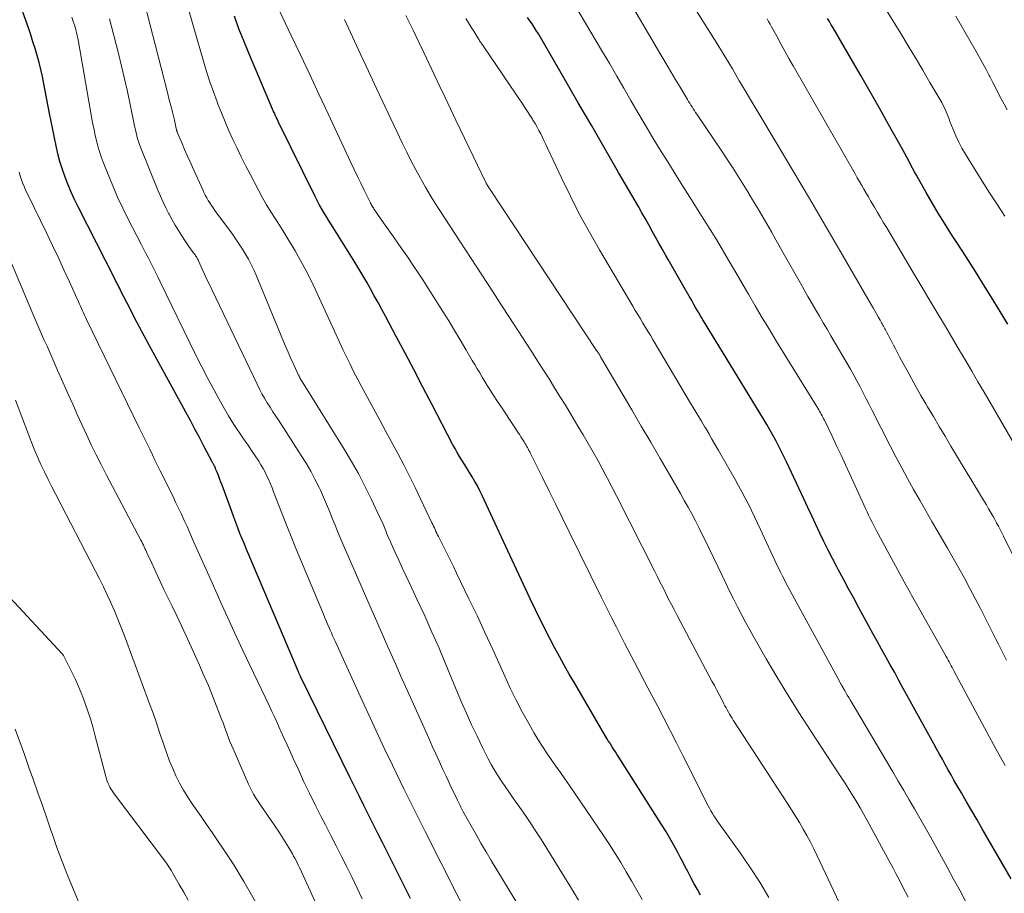
# Model space of a CAD drawing. Units: feet. Extents: x 1920000 to 1925000, y 496071 to 500012.
# Drawn here: x 1920674 to 1920771, y 496769 to 496854 of the extents above; entities that cross this region are included whole.
import ezdxf

# ---------------------------------------------------------------- set-up
doc = ezdxf.new("R2010")
doc.units = ezdxf.units.FT
doc.header["$LTSCALE"] = 100
doc.header["$MEASUREMENT"] = 0
doc.layers.add('CONTOUR INDEX', color=32, linetype='Continuous', lineweight=25)
doc.layers.add('CONTOUR INTERMEDIATE', color=40, linetype='Continuous', lineweight=15)

msp = doc.modelspace()

# ---------------------------------------------------------------- linework, layer by layer
at = {"layer": 'CONTOUR INDEX', "flags": 128}
for points, elevation in [([(1920712.524, 496768.12), (1920712.005, 496769.163), (1920710.237, 496772.695), (1920709.782, 496773.602), (1920709.326, 496774.509), (1920708.869, 496775.416), (1920708.411, 496776.322), (1920707.954, 496777.229), (1920707.5, 496778.136), (1920707.05, 496779.046), (1920706.601, 496779.957), (1920701.743, 496789.88), (1920701.715, 496789.937), (1920701.688, 496789.994), (1920701.662, 496790.051), (1920701.635, 496790.108), (1920701.61, 496790.166), (1920701.584, 496790.223), (1920701.559, 496790.281), (1920701.534, 496790.339), (1920696.67, 496801.816), (1920696.449, 496802.341), (1920696.23, 496802.868), (1920696.014, 496803.395), (1920695.8, 496803.924), (1920695.59, 496804.454), (1920695.384, 496804.985), (1920695.183, 496805.519), (1920694.985, 496806.054), (1920694.144, 496808.375), (1920694.041, 496808.655), (1920693.937, 496808.934), (1920693.831, 496809.213), (1920693.724, 496809.492), (1920693.616, 496809.773), (1920693.561, 496809.91), (1920693.505, 496810.046), (1920693.447, 496810.182), (1920693.387, 496810.317), (1920693.319, 496810.465), (1920693.291, 496810.525), (1920693.263, 496810.585), (1920693.235, 496810.644), (1920693.206, 496810.703), (1920693.176, 496810.762), (1920693.147, 496810.821), (1920693.116, 496810.88), (1920693.086, 496810.938), (1920692.269, 496812.489), (1920691.828, 496813.322), (1920691.384, 496814.153), (1920690.937, 496814.983), (1920690.487, 496815.811), (1920686.914, 496822.36), (1920686.417, 496823.28), (1920685.924, 496824.204), (1920685.439, 496825.131), (1920684.959, 496826.06), (1920684.169, 496827.604), (1920684.088, 496827.764), (1920684.007, 496827.924), (1920683.926, 496828.084), (1920683.845, 496828.244), (1920683.764, 496828.403), (1920683.683, 496828.563), (1920683.602, 496828.723), (1920683.521, 496828.883), (1920679.943, 496835.927), (1920679.593, 496836.646), (1920679.26, 496837.371), (1920678.951, 496838.108), (1920678.659, 496838.852), (1920678.396, 496839.606), (1920678.157, 496840.367), (1920677.952, 496841.139), (1920677.771, 496841.917), (1920677.606, 496842.715), (1920677.445, 496843.504), (1920677.289, 496844.294), (1920677.135, 496845.084), (1920676.572, 496848.004), (1920676.429, 496848.7), (1920676.273, 496849.393), (1920676.1, 496850.082), (1920675.915, 496850.768), (1920675.715, 496851.451), (1920675.506, 496852.13), (1920675.286, 496852.806), (1920675.058, 496853.479), (1920674.485, 496855.122)], 700), ([(1920740.949, 496768.447), (1920740.633, 496768.997), (1920740.33, 496769.554), (1920740.034, 496770.115), (1920739.938, 496770.301), (1920739.695, 496770.771), (1920739.451, 496771.241), (1920739.206, 496771.711), (1920738.959, 496772.18), (1920738.713, 496772.646), (1920738.335, 496773.342), (1920737.945, 496774.033), (1920737.539, 496774.713), (1920737.121, 496775.387), (1920732.872, 496782.067), (1920732.733, 496782.285), (1920732.594, 496782.503), (1920732.454, 496782.721), (1920732.314, 496782.939), (1920732.176, 496783.158), (1920732.039, 496783.378), (1920731.905, 496783.599), (1920731.773, 496783.822), (1920728.576, 496789.279), (1920728.081, 496790.136), (1920727.591, 496790.996), (1920727.11, 496791.861), (1920726.636, 496792.73), (1920726.172, 496793.604), (1920725.718, 496794.483), (1920725.276, 496795.369), (1920724.843, 496796.259), (1920724.756, 496796.44), (1920724.288, 496797.425), (1920723.822, 496798.411), (1920723.359, 496799.399), (1920722.899, 496800.388), (1920719.546, 496807.63), (1920719.317, 496808.102), (1920719.078, 496808.568), (1920718.822, 496809.025), (1920718.556, 496809.477), (1920718.462, 496809.63), (1920718.234, 496810), (1920718.005, 496810.369), (1920717.774, 496810.738), (1920717.542, 496811.106), (1920717.314, 496811.476), (1920717.092, 496811.849), (1920716.88, 496812.228), (1920716.674, 496812.611), (1920714.604, 496816.581), (1920713.733, 496818.248), (1920712.859, 496819.913), (1920711.981, 496821.576), (1920711.1, 496823.238), (1920710.048, 496825.217), (1920709.69, 496825.887), (1920709.33, 496826.557), (1920708.967, 496827.224), (1920708.602, 496827.891), (1920708.23, 496828.554), (1920707.851, 496829.212), (1920707.46, 496829.864), (1920707.061, 496830.511), (1920704.935, 496833.897), (1920704.701, 496834.271), (1920704.469, 496834.645), (1920704.239, 496835.021), (1920704.011, 496835.398), (1920703.788, 496835.778), (1920703.572, 496836.162), (1920703.366, 496836.551), (1920703.167, 496836.944), (1920699.58, 496844.245), (1920699.504, 496844.401), (1920699.429, 496844.558), (1920699.354, 496844.715), (1920699.28, 496844.873), (1920699.207, 496845.031), (1920699.136, 496845.19), (1920699.066, 496845.349), (1920698.997, 496845.509), (1920696.656, 496851.014), (1920696.169, 496852.205), (1920695.703, 496853.404), (1920695.269, 496854.615)], 720), ([(1920771.388, 496770.061), (1920768.561, 496774.947), (1920768.05, 496775.83), (1920767.539, 496776.713), (1920767.028, 496777.596), (1920766.517, 496778.48), (1920766.079, 496779.238), (1920765.789, 496779.743), (1920765.5, 496780.249), (1920765.215, 496780.757), (1920764.932, 496781.265), (1920764.65, 496781.775), (1920764.368, 496782.285), (1920764.087, 496782.794), (1920763.806, 496783.305), (1920760.822, 496788.73), (1920760.398, 496789.5), (1920759.974, 496790.271), (1920759.548, 496791.04), (1920759.123, 496791.81), (1920758.697, 496792.58), (1920758.272, 496793.35), (1920757.848, 496794.12), (1920757.424, 496794.89), (1920756.473, 496796.62), (1920755.96, 496797.56), (1920755.45, 496798.501), (1920754.945, 496799.444), (1920754.442, 496800.389), (1920754.31, 496800.639), (1920753.881, 496801.463), (1920753.458, 496802.29), (1920753.046, 496803.121), (1920752.64, 496803.956), (1920752.24, 496804.794), (1920751.843, 496805.634), (1920751.448, 496806.474), (1920751.054, 496807.315), (1920749.371, 496810.932), (1920749.117, 496811.466), (1920748.857, 496811.995), (1920748.587, 496812.521), (1920748.311, 496813.043), (1920748.026, 496813.56), (1920747.736, 496814.074), (1920747.437, 496814.584), (1920747.134, 496815.09), (1920742.004, 496823.496), (1920741.798, 496823.834), (1920741.593, 496824.173), (1920741.388, 496824.512), (1920741.183, 496824.851), (1920741.102, 496824.985), (1920740.939, 496825.258), (1920740.777, 496825.532), (1920740.618, 496825.807), (1920740.459, 496826.083), (1920740.302, 496826.36), (1920740.144, 496826.636), (1920739.987, 496826.912), (1920739.828, 496827.188), (1920739.352, 496828.019), (1920738.955, 496828.71), (1920738.559, 496829.401), (1920738.162, 496830.093), (1920737.767, 496830.785), (1920737.549, 496831.164), (1920737.21, 496831.762), (1920736.872, 496832.36), (1920736.537, 496832.96), (1920736.203, 496833.56), (1920735.87, 496834.161), (1920735.534, 496834.76), (1920735.195, 496835.358), (1920734.853, 496835.954), (1920732.912, 496839.319), (1920731.598, 496841.596), (1920730.282, 496843.872), (1920728.963, 496846.148), (1920727.644, 496848.422), (1920725.045, 496852.896), (1920724.848, 496853.224), (1920724.644, 496853.547), (1920724.429, 496853.864), (1920724.208, 496854.176), (1920723.98, 496854.484)], 740), ([(1920771.075, 496824.437), (1920770.413, 496825.517), (1920769.682, 496826.704), (1920768.786, 496828.147), (1920767.884, 496829.586), (1920766.972, 496831.019), (1920766.053, 496832.448), (1920765.48, 496833.333), (1920764.852, 496834.322), (1920764.236, 496835.318), (1920763.639, 496836.325), (1920763.053, 496837.339), (1920762.297, 496838.678), (1920762.101, 496839.03), (1920761.909, 496839.383), (1920761.722, 496839.74), (1920761.538, 496840.098), (1920761.354, 496840.456), (1920761.167, 496840.813), (1920760.975, 496841.167), (1920760.78, 496841.519), (1920759.375, 496844.018), (1920758.472, 496845.617), (1920757.564, 496847.213), (1920756.649, 496848.805), (1920755.729, 496850.395), (1920753.938, 496853.475), (1920753.758, 496853.787), (1920753.579, 496854.101), (1920753.402, 496854.416)], 760)]:
    msp.add_lwpolyline(points, dxfattribs=dict(at, elevation=elevation))
at = {"layer": 'CONTOUR INTERMEDIATE', "flags": 128}
for points, elevation in [([(1920773.437, 496797.921), (1920770.634, 496803.641), (1920770.471, 496803.969), (1920770.306, 496804.296), (1920770.138, 496804.621), (1920769.967, 496804.946), (1920769.793, 496805.268), (1920769.616, 496805.588), (1920769.435, 496805.907), (1920769.251, 496806.223), (1920769.184, 496806.337), (1920768.964, 496806.71), (1920768.743, 496807.081), (1920768.521, 496807.453), (1920768.299, 496807.823), (1920765.494, 496812.484), (1920764.917, 496813.445), (1920764.342, 496814.406), (1920763.769, 496815.369), (1920763.198, 496816.333), (1920763.028, 496816.621), (1920762.548, 496817.445), (1920762.075, 496818.272), (1920761.611, 496819.104), (1920761.154, 496819.941), (1920760.653, 496820.869), (1920760.453, 496821.245), (1920760.255, 496821.622), (1920760.06, 496822.001), (1920759.867, 496822.38), (1920759.732, 496822.651), (1920759.607, 496822.896), (1920759.481, 496823.14), (1920759.352, 496823.382), (1920759.221, 496823.624), (1920759.088, 496823.865), (1920759.022, 496823.985), (1920758.955, 496824.104), (1920758.887, 496824.223), (1920758.818, 496824.342), (1920758.75, 496824.46), (1920758.681, 496824.579), (1920758.613, 496824.698), (1920758.546, 496824.817), (1920758.354, 496825.157), (1920758.191, 496825.447), (1920758.026, 496825.736), (1920757.861, 496826.024), (1920757.695, 496826.312), (1920754.834, 496831.255), (1920753.231, 496834.011), (1920751.62, 496836.761), (1920749.995, 496839.505), (1920748.363, 496842.243), (1920744.863, 496848.082), (1920744.852, 496848.1), (1920744.841, 496848.118), (1920744.831, 496848.136), (1920744.82, 496848.154), (1920744.777, 496848.226), (1920744.767, 496848.244), (1920744.756, 496848.262), (1920744.745, 496848.28), (1920744.735, 496848.298), (1920744.067, 496849.459), (1920743.719, 496850.055), (1920743.366, 496850.649), (1920743.007, 496851.239), (1920742.643, 496851.826), (1920738.067, 496859.119)], 752), ([(1920770.936, 496791.496), (1920770.673, 496792.013), (1920770.413, 496792.531), (1920770.153, 496793.049), (1920769.894, 496793.567), (1920769.633, 496794.085), (1920769.372, 496794.602), (1920768.888, 496795.563), (1920768.379, 496796.558), (1920767.863, 496797.549), (1920767.337, 496798.535), (1920766.803, 496799.516), (1920766.253, 496800.507), (1920765.703, 496801.486), (1920765.146, 496802.461), (1920764.584, 496803.433), (1920764.236, 496804.031), (1920763.629, 496805.079), (1920763.025, 496806.128), (1920762.425, 496807.181), (1920761.828, 496808.235), (1920761.241, 496809.294), (1920760.662, 496810.357), (1920760.097, 496811.429), (1920759.541, 496812.505), (1920757.784, 496815.959), (1920757.486, 496816.542), (1920757.187, 496817.124), (1920756.886, 496817.706), (1920756.583, 496818.286), (1920756.276, 496818.864), (1920755.962, 496819.439), (1920755.641, 496820.009), (1920755.313, 496820.576), (1920753.723, 496823.287), (1920753.346, 496823.931), (1920752.969, 496824.575), (1920752.593, 496825.219), (1920752.217, 496825.864), (1920751.842, 496826.509), (1920751.47, 496827.156), (1920751.1, 496827.804), (1920750.732, 496828.453), (1920748.789, 496831.895), (1920748.339, 496832.689), (1920747.888, 496833.482), (1920747.433, 496834.273), (1920746.977, 496835.064), (1920746.515, 496835.851), (1920746.049, 496836.635), (1920745.574, 496837.414), (1920745.094, 496838.19), (1920744.593, 496838.983), (1920744.096, 496839.758), (1920743.591, 496840.529), (1920743.082, 496841.296), (1920740.586, 496845.012), (1920740.467, 496845.19), (1920740.349, 496845.369), (1920740.232, 496845.547), (1920740.115, 496845.727), (1920740, 496845.907), (1920739.886, 496846.088), (1920739.774, 496846.27), (1920739.663, 496846.454), (1920738.94, 496847.665), (1920738.47, 496848.455), (1920738.001, 496849.246), (1920737.534, 496850.037), (1920737.067, 496850.83), (1920732.309, 496858.937)], 748), ([(1920747.635, 496768.24), (1920746.742, 496769.722), (1920745.797, 496771.172), (1920744.818, 496772.6), (1920742.907, 496775.283), (1920742.742, 496775.518), (1920742.58, 496775.754), (1920742.42, 496775.992), (1920742.263, 496776.232), (1920742.112, 496776.475), (1920741.966, 496776.722), (1920741.827, 496776.972), (1920741.694, 496777.226), (1920739.205, 496782.156), (1920738.587, 496783.375), (1920737.966, 496784.592), (1920737.339, 496785.807), (1920736.71, 496787.02), (1920736.118, 496788.157), (1920735.464, 496789.411), (1920734.811, 496790.665), (1920734.158, 496791.92), (1920733.504, 496793.174), (1920733.2, 496793.76), (1920732.702, 496794.723), (1920732.209, 496795.689), (1920731.723, 496796.657), (1920731.241, 496797.628), (1920728.061, 496804.085), (1920727.406, 496805.414), (1920726.751, 496806.743), (1920726.095, 496808.071), (1920725.438, 496809.399), (1920724.268, 496811.764), (1920724.196, 496811.909), (1920724.122, 496812.053), (1920724.046, 496812.197), (1920723.97, 496812.339), (1920723.892, 496812.481), (1920723.812, 496812.622), (1920723.73, 496812.762), (1920723.646, 496812.9), (1920723.582, 496813.005), (1920723.464, 496813.195), (1920723.345, 496813.384), (1920723.224, 496813.572), (1920723.102, 496813.759), (1920722.604, 496814.513), (1920722.232, 496815.077), (1920721.86, 496815.64), (1920721.488, 496816.204), (1920721.116, 496816.767), (1920720.558, 496817.612), (1920720.298, 496818.013), (1920720.041, 496818.417), (1920719.79, 496818.825), (1920719.543, 496819.235), (1920719.3, 496819.648), (1920719.057, 496820.061), (1920718.815, 496820.474), (1920718.573, 496820.888), (1920717.954, 496821.95), (1920717.398, 496822.892), (1920716.835, 496823.829), (1920716.261, 496824.759), (1920715.679, 496825.685), (1920713.716, 496828.768), (1920713.255, 496829.482), (1920712.788, 496830.192), (1920712.312, 496830.896), (1920711.83, 496831.595), (1920711.343, 496832.292), (1920710.856, 496832.988), (1920710.369, 496833.685), (1920709.882, 496834.381), (1920708.993, 496835.65), (1920708.933, 496835.738), (1920708.873, 496835.828), (1920708.816, 496835.919), (1920708.76, 496836.011), (1920708.706, 496836.104), (1920708.654, 496836.198), (1920708.604, 496836.293), (1920708.556, 496836.39), (1920707.986, 496837.561), (1920707.655, 496838.243), (1920707.327, 496838.927), (1920707.001, 496839.612), (1920706.677, 496840.299), (1920704.445, 496845.05), (1920703.541, 496846.975), (1920702.636, 496848.899), (1920701.73, 496850.824), (1920700.823, 496852.747), (1920698.465, 496857.747)], 724), ([(1920728.981, 496767.975), (1920728.542, 496768.694), (1920725.344, 496773.862), (1920724.837, 496774.666), (1920724.319, 496775.464), (1920723.788, 496776.253), (1920723.247, 496777.035), (1920722.885, 496777.548), (1920722.519, 496778.07), (1920722.154, 496778.592), (1920721.792, 496779.116), (1920721.431, 496779.641), (1920721.082, 496780.173), (1920720.747, 496780.713), (1920720.434, 496781.266), (1920720.135, 496781.828), (1920719.584, 496782.918), (1920719.033, 496784.037), (1920718.499, 496785.163), (1920717.989, 496786.301), (1920717.497, 496787.447), (1920715.989, 496791.062), (1920715.311, 496792.659), (1920714.618, 496794.25), (1920713.904, 496795.831), (1920713.175, 496797.406), (1920712.402, 496799.05), (1920712.051, 496799.799), (1920711.703, 496800.549), (1920711.357, 496801.3), (1920711.014, 496802.053), (1920710.61, 496802.943), (1920710.473, 496803.252), (1920710.339, 496803.562), (1920710.21, 496803.874), (1920710.084, 496804.187), (1920709.958, 496804.5), (1920709.827, 496804.811), (1920709.691, 496805.12), (1920709.55, 496805.427), (1920708.66, 496807.318), (1920708.049, 496808.558), (1920707.411, 496809.782), (1920706.73, 496810.983), (1920706.02, 496812.168), (1920701.982, 496818.657), (1920701.922, 496818.752), (1920701.864, 496818.848), (1920701.805, 496818.944), (1920701.747, 496819.04), (1920701.691, 496819.137), (1920701.637, 496819.235), (1920701.586, 496819.335), (1920701.538, 496819.436), (1920701.075, 496820.45), (1920700.8, 496821.06), (1920700.529, 496821.673), (1920700.265, 496822.288), (1920700.005, 496822.905), (1920697.38, 496829.223), (1920697.146, 496829.755), (1920696.897, 496830.28), (1920696.627, 496830.794), (1920696.342, 496831.301), (1920696.039, 496831.797), (1920695.727, 496832.287), (1920695.399, 496832.768), (1920695.062, 496833.242), (1920693.341, 496835.587), (1920693.17, 496835.828), (1920693.004, 496836.071), (1920692.844, 496836.319), (1920692.689, 496836.57), (1920692.543, 496836.826), (1920692.401, 496837.085), (1920692.269, 496837.348), (1920692.142, 496837.615), (1920691.13, 496839.833), (1920690.872, 496840.407), (1920690.616, 496840.983), (1920690.367, 496841.562), (1920690.121, 496842.142), (1920689.649, 496843.27), (1920689.642, 496843.287), (1920689.635, 496843.305), (1920689.629, 496843.324), (1920689.623, 496843.342), (1920689.601, 496843.416), (1920689.596, 496843.434), (1920689.591, 496843.453), (1920689.586, 496843.471), (1920689.582, 496843.49), (1920689.523, 496843.782), (1920689.488, 496843.946), (1920689.452, 496844.11), (1920689.414, 496844.274), (1920689.374, 496844.437), (1920689.182, 496845.21), (1920689.044, 496845.759), (1920688.906, 496846.308), (1920688.766, 496846.856), (1920688.625, 496847.405), (1920686.407, 496856.02)], 712), ([(1920735.209, 496768.021), (1920734.703, 496768.936), (1920734.185, 496769.846), (1920733.661, 496770.751), (1920733.123, 496771.648), (1920732.573, 496772.538), (1920732.006, 496773.416), (1920731.428, 496774.288), (1920728.095, 496779.21), (1920727.658, 496779.849), (1920727.216, 496780.484), (1920726.767, 496781.115), (1920726.315, 496781.743), (1920725.869, 496782.376), (1920725.439, 496783.018), (1920725.03, 496783.674), (1920724.635, 496784.34), (1920724.106, 496785.267), (1920723.475, 496786.412), (1920722.868, 496787.569), (1920722.295, 496788.743), (1920721.746, 496789.93), (1920721.323, 496790.882), (1920720.572, 496792.55), (1920719.811, 496794.212), (1920719.034, 496795.868), (1920718.247, 496797.519), (1920717.039, 496800.02), (1920716.72, 496800.678), (1920716.398, 496801.335), (1920716.072, 496801.989), (1920715.745, 496802.643), (1920715.254, 496803.616), (1920715.171, 496803.783), (1920715.089, 496803.95), (1920715.009, 496804.119), (1920714.931, 496804.288), (1920714.853, 496804.458), (1920714.775, 496804.628), (1920714.696, 496804.797), (1920714.617, 496804.966), (1920713.509, 496807.321), (1920712.972, 496808.437), (1920712.423, 496809.547), (1920711.856, 496810.647), (1920711.276, 496811.742), (1920710.687, 496812.831), (1920710.097, 496813.92), (1920709.508, 496815.01), (1920708.918, 496816.099), (1920707.685, 496818.374), (1920707.31, 496819.079), (1920706.942, 496819.788), (1920706.586, 496820.503), (1920706.237, 496821.222), (1920705.895, 496821.944), (1920705.555, 496822.667), (1920705.219, 496823.392), (1920704.885, 496824.117), (1920703.192, 496827.814), (1920702.729, 496828.785), (1920702.245, 496829.744), (1920701.73, 496830.688), (1920701.195, 496831.62), (1920700.9, 496832.117), (1920700.493, 496832.791), (1920700.082, 496833.461), (1920699.662, 496834.127), (1920699.237, 496834.789), (1920698.818, 496835.455), (1920698.411, 496836.127), (1920698.023, 496836.811), (1920697.648, 496837.502), (1920696.788, 496839.141), (1920696.353, 496839.982), (1920695.927, 496840.827), (1920695.512, 496841.678), (1920695.105, 496842.533), (1920694.713, 496843.395), (1920694.334, 496844.262), (1920693.975, 496845.137), (1920693.629, 496846.018), (1920693.552, 496846.221), (1920693.189, 496847.211), (1920692.843, 496848.207), (1920692.522, 496849.212), (1920692.217, 496850.222), (1920691.274, 496853.493), (1920690.582, 496855.885)], 716), ([(1920770.791, 496781.178), (1920769.903, 496782.806), (1920769.02, 496784.436), (1920765.812, 496790.396), (1920765.713, 496790.58), (1920765.614, 496790.763), (1920765.514, 496790.947), (1920765.414, 496791.13), (1920765.314, 496791.313), (1920765.213, 496791.496), (1920765.111, 496791.679), (1920765.009, 496791.861), (1920762.146, 496796.941), (1920762.014, 496797.175), (1920761.882, 496797.411), (1920761.751, 496797.646), (1920761.619, 496797.881), (1920761.489, 496798.117), (1920761.359, 496798.353), (1920761.229, 496798.589), (1920761.1, 496798.826), (1920758.388, 496803.809), (1920758.22, 496804.123), (1920758.054, 496804.439), (1920757.892, 496804.757), (1920757.732, 496805.076), (1920757.576, 496805.397), (1920757.422, 496805.719), (1920757.27, 496806.042), (1920757.12, 496806.366), (1920755.586, 496809.714), (1920755.154, 496810.651), (1920754.718, 496811.587), (1920754.277, 496812.521), (1920753.833, 496813.453), (1920753.086, 496815.011), (1920753.012, 496815.162), (1920752.936, 496815.313), (1920752.857, 496815.462), (1920752.777, 496815.61), (1920752.694, 496815.757), (1920752.61, 496815.903), (1920752.524, 496816.048), (1920752.436, 496816.192), (1920748.399, 496822.745), (1920747.696, 496823.897), (1920746.999, 496825.053), (1920746.312, 496826.215), (1920745.632, 496827.38), (1920745.446, 496827.703), (1920744.862, 496828.709), (1920744.277, 496829.714), (1920743.689, 496830.718), (1920743.099, 496831.72), (1920742.502, 496832.719), (1920741.898, 496833.713), (1920741.283, 496834.7), (1920740.661, 496835.683), (1920740.562, 496835.837), (1920739.888, 496836.895), (1920739.217, 496837.955), (1920738.552, 496839.018), (1920737.891, 496840.084), (1920736.938, 496841.627), (1920736.219, 496842.805), (1920735.508, 496843.987), (1920734.809, 496845.176), (1920734.118, 496846.37), (1920733.429, 496847.565), (1920732.737, 496848.759), (1920732.038, 496849.948), (1920731.336, 496851.136), (1920728.526, 496855.859)], 744), ([(1920770.758, 496835.026), (1920769.976, 496836.218), (1920769.202, 496837.415), (1920768.441, 496838.621), (1920767.689, 496839.832), (1920766.905, 496841.11), (1920766.567, 496841.694), (1920766.251, 496842.289), (1920765.966, 496842.9), (1920765.703, 496843.521), (1920765.394, 496844.311), (1920765.301, 496844.546), (1920765.209, 496844.78), (1920765.117, 496845.015), (1920765.024, 496845.25), (1920764.926, 496845.482), (1920764.822, 496845.711), (1920764.707, 496845.935), (1920764.585, 496846.155), (1920763.435, 496848.131), (1920762.729, 496849.335), (1920762.017, 496850.536), (1920761.298, 496851.731), (1920760.572, 496852.923), (1920758.993, 496855.5)], 764), ([(1920718.639, 496765.44), (1920713.947, 496774.695), (1920713.683, 496775.215), (1920713.42, 496775.735), (1920713.157, 496776.256), (1920712.894, 496776.776), (1920712.633, 496777.297), (1920712.373, 496777.82), (1920712.117, 496778.344), (1920711.864, 496778.869), (1920710.751, 496781.187), (1920709.947, 496782.875), (1920709.15, 496784.565), (1920708.363, 496786.26), (1920707.583, 496787.959), (1920705.128, 496793.347), (1920705.004, 496793.62), (1920704.881, 496793.894), (1920704.76, 496794.169), (1920704.639, 496794.443), (1920704.573, 496794.593), (1920704.422, 496794.943), (1920704.271, 496795.294), (1920704.122, 496795.646), (1920703.974, 496795.998), (1920701.314, 496802.383), (1920700.877, 496803.444), (1920700.448, 496804.507), (1920700.028, 496805.575), (1920699.615, 496806.645), (1920699.096, 496808.008), (1920698.943, 496808.397), (1920698.785, 496808.784), (1920698.619, 496809.167), (1920698.447, 496809.548), (1920698.263, 496809.923), (1920698.068, 496810.291), (1920697.856, 496810.65), (1920697.632, 496811.002), (1920696.863, 496812.155), (1920696.586, 496812.565), (1920696.307, 496812.973), (1920696.024, 496813.379), (1920695.739, 496813.784), (1920695.458, 496814.19), (1920695.186, 496814.603), (1920694.926, 496815.023), (1920694.674, 496815.448), (1920693.883, 496816.83), (1920693.254, 496817.957), (1920692.64, 496819.091), (1920692.05, 496820.239), (1920691.476, 496821.394), (1920687.989, 496828.596), (1920687.762, 496829.061), (1920687.531, 496829.525), (1920687.296, 496829.987), (1920687.059, 496830.447), (1920686.82, 496830.907), (1920686.581, 496831.367), (1920686.343, 496831.827), (1920686.106, 496832.288), (1920684.853, 496834.728), (1920684.32, 496835.806), (1920683.809, 496836.894), (1920683.331, 496837.996), (1920682.874, 496839.109), (1920682.396, 496840.325), (1920682.206, 496840.84), (1920682.031, 496841.36), (1920681.877, 496841.886), (1920681.738, 496842.417), (1920681.615, 496842.953), (1920681.499, 496843.489), (1920681.392, 496844.028), (1920681.293, 496844.569), (1920679.938, 496852.326), (1920679.912, 496852.467), (1920679.884, 496852.608), (1920679.854, 496852.748), (1920679.822, 496852.887), (1920679.787, 496853.026), (1920679.75, 496853.165), (1920679.711, 496853.302), (1920679.669, 496853.439), (1920679.539, 496853.851), (1920679.43, 496854.193), (1920679.319, 496854.534)], 704), ([(1920723.861, 496766.211), (1920720.426, 496771.849), (1920719.921, 496772.69), (1920719.424, 496773.535), (1920718.938, 496774.386), (1920718.46, 496775.242), (1920717.66, 496776.695), (1920717.588, 496776.828), (1920717.517, 496776.962), (1920717.447, 496777.096), (1920717.379, 496777.231), (1920717.311, 496777.366), (1920717.244, 496777.501), (1920717.178, 496777.637), (1920717.112, 496777.773), (1920716.823, 496778.375), (1920716.614, 496778.812), (1920716.406, 496779.251), (1920716.2, 496779.689), (1920715.996, 496780.129), (1920715.696, 496780.776), (1920715.343, 496781.54), (1920714.992, 496782.305), (1920714.644, 496783.071), (1920714.297, 496783.837), (1920712.5, 496787.826), (1920712.018, 496788.903), (1920711.539, 496789.981), (1920711.064, 496791.06), (1920710.592, 496792.141), (1920710.302, 496792.81), (1920709.976, 496793.557), (1920709.649, 496794.303), (1920709.318, 496795.048), (1920708.986, 496795.791), (1920708.653, 496796.535), (1920708.322, 496797.28), (1920707.994, 496798.026), (1920707.668, 496798.772), (1920705.978, 496802.664), (1920705.685, 496803.348), (1920705.399, 496804.035), (1920705.121, 496804.725), (1920704.848, 496805.417), (1920704.573, 496806.108), (1920704.288, 496806.795), (1920703.989, 496807.476), (1920703.681, 496808.153), (1920703.55, 496808.434), (1920703.153, 496809.24), (1920702.734, 496810.033), (1920702.283, 496810.809), (1920701.809, 496811.572), (1920699.593, 496814.982), (1920699.312, 496815.417), (1920699.033, 496815.853), (1920698.756, 496816.29), (1920698.48, 496816.727), (1920698.213, 496817.17), (1920697.956, 496817.619), (1920697.715, 496818.075), (1920697.483, 496818.538), (1920692.668, 496828.583), (1920692.493, 496828.953), (1920692.321, 496829.323), (1920692.152, 496829.695), (1920691.985, 496830.068), (1920691.733, 496830.639), (1920691.692, 496830.727), (1920691.65, 496830.814), (1920691.604, 496830.899), (1920691.557, 496830.983), (1920691.506, 496831.066), (1920691.454, 496831.148), (1920691.399, 496831.227), (1920691.342, 496831.306), (1920691.12, 496831.604), (1920690.953, 496831.832), (1920690.788, 496832.062), (1920690.627, 496832.294), (1920690.469, 496832.529), (1920690.1, 496833.085), (1920689.767, 496833.604), (1920689.446, 496834.129), (1920689.141, 496834.665), (1920688.848, 496835.207), (1920688.825, 496835.252), (1920688.537, 496835.825), (1920688.26, 496836.404), (1920688, 496836.99), (1920687.751, 496837.581), (1920686.054, 496841.787), (1920685.95, 496842.061), (1920685.852, 496842.338), (1920685.766, 496842.618), (1920685.686, 496842.901), (1920685.614, 496843.185), (1920685.546, 496843.471), (1920685.482, 496843.758), (1920685.421, 496844.045), (1920685.03, 496845.981), (1920684.766, 496847.234), (1920684.489, 496848.485), (1920684.192, 496849.731), (1920683.882, 496850.974), (1920683.005, 496854.373)], 708), ([(1920756.439, 496763.719), (1920752.381, 496772.32), (1920752.057, 496772.984), (1920751.721, 496773.642), (1920751.369, 496774.292), (1920751.006, 496774.935), (1920750.629, 496775.571), (1920750.246, 496776.203), (1920749.854, 496776.829), (1920749.456, 496777.452), (1920744.155, 496785.61), (1920744.03, 496785.806), (1920743.908, 496786.004), (1920743.789, 496786.204), (1920743.673, 496786.406), (1920743.56, 496786.61), (1920743.448, 496786.814), (1920743.337, 496787.019), (1920743.228, 496787.225), (1920742.986, 496787.686), (1920742.757, 496788.123), (1920742.528, 496788.559), (1920742.297, 496788.995), (1920742.067, 496789.431), (1920738.66, 496795.872), (1920738.378, 496796.409), (1920738.097, 496796.948), (1920737.82, 496797.488), (1920737.544, 496798.03), (1920737.27, 496798.572), (1920736.997, 496799.114), (1920736.723, 496799.656), (1920736.449, 496800.198), (1920732.74, 496807.553), (1920732.292, 496808.428), (1920731.837, 496809.299), (1920731.372, 496810.165), (1920730.899, 496811.027), (1920730.417, 496811.884), (1920729.93, 496812.737), (1920729.434, 496813.586), (1920728.932, 496814.431), (1920728.216, 496815.623), (1920727.692, 496816.488), (1920727.165, 496817.35), (1920726.631, 496818.207), (1920726.092, 496819.062), (1920725.55, 496819.915), (1920725.005, 496820.767), (1920724.459, 496821.617), (1920723.911, 496822.466), (1920722.634, 496824.441), (1920721.592, 496826.048), (1920720.549, 496827.655), (1920719.503, 496829.26), (1920718.456, 496830.864), (1920717.337, 496832.576), (1920716.849, 496833.323), (1920716.36, 496834.071), (1920715.872, 496834.819), (1920715.385, 496835.567), (1920714.906, 496836.32), (1920714.438, 496837.08), (1920713.987, 496837.851), (1920713.548, 496838.628), (1920713.487, 496838.739), (1920713.033, 496839.581), (1920712.59, 496840.428), (1920712.163, 496841.284), (1920711.746, 496842.144), (1920709.193, 496847.542), (1920708.398, 496849.229), (1920707.608, 496850.918), (1920706.823, 496852.609), (1920706.042, 496854.303)], 728), ([(1920761.287, 496768.267), (1920760.75, 496769.317), (1920760.444, 496769.91), (1920760.136, 496770.502), (1920759.823, 496771.092), (1920759.507, 496771.68), (1920757.251, 496775.845), (1920756.929, 496776.427), (1920756.6, 496777.006), (1920756.261, 496777.579), (1920755.915, 496778.148), (1920755.882, 496778.201), (1920755.512, 496778.792), (1920755.139, 496779.382), (1920754.762, 496779.968), (1920754.381, 496780.552), (1920751.711, 496784.613), (1920750.594, 496786.347), (1920749.497, 496788.093), (1920748.432, 496789.858), (1920747.387, 496791.637), (1920746.181, 496793.734), (1920745.761, 496794.477), (1920745.35, 496795.224), (1920744.95, 496795.977), (1920744.558, 496796.734), (1920744.175, 496797.496), (1920743.796, 496798.26), (1920743.422, 496799.026), (1920743.052, 496799.795), (1920741.783, 496802.452), (1920741.454, 496803.134), (1920741.12, 496803.813), (1920740.779, 496804.489), (1920740.435, 496805.162), (1920740.082, 496805.832), (1920739.724, 496806.498), (1920739.356, 496807.16), (1920738.983, 496807.818), (1920737.906, 496809.687), (1920736.987, 496811.275), (1920736.066, 496812.862), (1920735.14, 496814.447), (1920734.212, 496816.03), (1920731.154, 496821.227), (1920731.107, 496821.307), (1920731.059, 496821.385), (1920731.011, 496821.464), (1920730.961, 496821.542), (1920730.911, 496821.619), (1920730.861, 496821.696), (1920730.811, 496821.774), (1920730.76, 496821.851), (1920720.335, 496837.622), (1920720.285, 496837.697), (1920720.235, 496837.771), (1920720.186, 496837.846), (1920720.136, 496837.921), (1920720.059, 496838.035), (1920720.048, 496838.053), (1920720.037, 496838.07), (1920720.026, 496838.088), (1920720.015, 496838.106), (1920719.974, 496838.178), (1920719.963, 496838.197), (1920719.954, 496838.215), (1920719.944, 496838.233), (1920719.935, 496838.252), (1920716.971, 496844.445), (1920716.446, 496845.545), (1920715.922, 496846.646), (1920715.4, 496847.748), (1920714.879, 496848.851), (1920714.357, 496849.952), (1920713.831, 496851.052), (1920713.299, 496852.149), (1920712.763, 496853.244), (1920712.055, 496854.682)], 732), ([(1920766.995, 496767.731), (1920766.38, 496768.886), (1920765.757, 496770.038), (1920765.13, 496771.187), (1920764.003, 496773.236), (1920763.492, 496774.156), (1920762.977, 496775.075), (1920762.455, 496775.989), (1920761.928, 496776.901), (1920761.397, 496777.811), (1920760.865, 496778.72), (1920760.33, 496779.627), (1920759.794, 496780.533), (1920755.61, 496787.591), (1920755.467, 496787.833), (1920755.325, 496788.076), (1920755.183, 496788.32), (1920755.042, 496788.563), (1920754.823, 496788.945), (1920754.792, 496788.999), (1920754.762, 496789.052), (1920754.732, 496789.105), (1920754.702, 496789.159), (1920754.672, 496789.212), (1920754.642, 496789.266), (1920754.613, 496789.32), (1920754.583, 496789.374), (1920749.927, 496797.919), (1920749.732, 496798.28), (1920749.539, 496798.643), (1920749.349, 496799.007), (1920749.161, 496799.372), (1920748.976, 496799.739), (1920748.793, 496800.107), (1920748.615, 496800.477), (1920748.439, 496800.848), (1920746.825, 496804.302), (1920746.532, 496804.923), (1920746.237, 496805.542), (1920745.936, 496806.159), (1920745.633, 496806.775), (1920745.322, 496807.387), (1920745.004, 496807.995), (1920744.676, 496808.598), (1920744.34, 496809.196), (1920742.708, 496812.053), (1920742.389, 496812.608), (1920742.068, 496813.161), (1920741.744, 496813.713), (1920741.418, 496814.263), (1920741.373, 496814.338), (1920741.023, 496814.925), (1920740.673, 496815.512), (1920740.324, 496816.1), (1920739.975, 496816.687), (1920736.317, 496822.854), (1920736.066, 496823.275), (1920735.814, 496823.695), (1920735.56, 496824.114), (1920735.304, 496824.532), (1920735.049, 496824.951), (1920734.795, 496825.37), (1920734.543, 496825.79), (1920734.292, 496826.212), (1920731.036, 496831.714), (1920730.045, 496833.446), (1920729.088, 496835.197), (1920728.184, 496836.974), (1920727.315, 496838.77), (1920725.955, 496841.689), (1920725.789, 496842.038), (1920725.622, 496842.387), (1920725.451, 496842.734), (1920725.278, 496843.08), (1920725.099, 496843.423), (1920724.915, 496843.763), (1920724.721, 496844.097), (1920724.522, 496844.429), (1920724.458, 496844.533), (1920724.22, 496844.913), (1920723.978, 496845.291), (1920723.732, 496845.666), (1920723.483, 496846.038), (1920719.621, 496851.734), (1920719.556, 496851.83), (1920719.49, 496851.927), (1920719.425, 496852.023), (1920719.359, 496852.119), (1920719.294, 496852.216), (1920719.229, 496852.314), (1920719.166, 496852.412), (1920719.104, 496852.51), (1920718.71, 496853.145), (1920718.454, 496853.563), (1920718.2, 496853.982), (1920717.951, 496854.404)], 736), ([(1920773.147, 496810.168), (1920769.92, 496815.732), (1920769.327, 496816.753), (1920768.733, 496817.773), (1920768.138, 496818.792), (1920767.542, 496819.811), (1920766.945, 496820.828), (1920766.345, 496821.845), (1920765.744, 496822.861), (1920765.141, 496823.875), (1920763.716, 496826.265), (1920763.236, 496827.071), (1920762.757, 496827.876), (1920762.277, 496828.682), (1920761.798, 496829.488), (1920759.193, 496833.869), (1920758.893, 496834.375), (1920758.593, 496834.881), (1920758.295, 496835.388), (1920757.997, 496835.895), (1920757.841, 496836.16), (1920757.621, 496836.535), (1920757.402, 496836.91), (1920757.183, 496837.285), (1920756.964, 496837.66), (1920756.745, 496838.037), (1920756.528, 496838.413), (1920756.311, 496838.79), (1920756.094, 496839.167), (1920750.023, 496849.77), (1920749.615, 496850.488), (1920749.21, 496851.209), (1920748.81, 496851.932), (1920748.414, 496852.657), (1920747.908, 496853.591), (1920747.766, 496853.85), (1920747.622, 496854.108), (1920747.477, 496854.364)], 756), ([(1920770.996, 496845.451), (1920770.699, 496845.99), (1920770.412, 496846.534), (1920770.132, 496847.083), (1920769.852, 496847.632), (1920769.571, 496848.18), (1920769.29, 496848.728), (1920769.243, 496848.819), (1920768.933, 496849.41), (1920768.618, 496849.998), (1920768.294, 496850.581), (1920767.965, 496851.162), (1920766.858, 496853.08), (1920765.981, 496854.623)], 768), ([(1920707.787, 496768.097), (1920707.288, 496769.139), (1920706.782, 496770.179), (1920706.272, 496771.217), (1920705.757, 496772.252), (1920705.237, 496773.284), (1920704.712, 496774.315), (1920704.184, 496775.343), (1920703.773, 496776.137), (1920703.182, 496777.299), (1920702.603, 496778.467), (1920702.041, 496779.643), (1920701.491, 496780.825), (1920701.016, 496781.866), (1920700.713, 496782.532), (1920700.411, 496783.2), (1920700.112, 496783.868), (1920699.813, 496784.536), (1920699.751, 496784.677), (1920699.482, 496785.275), (1920699.211, 496785.871), (1920698.934, 496786.464), (1920698.653, 496787.056), (1920697.125, 496790.25), (1920696.087, 496792.443), (1920695.063, 496794.641), (1920694.057, 496796.848), (1920693.064, 496799.061), (1920691.423, 496802.76), (1920691.153, 496803.368), (1920690.882, 496803.975), (1920690.61, 496804.582), (1920690.338, 496805.189), (1920690.062, 496805.793), (1920689.781, 496806.396), (1920689.494, 496806.996), (1920689.203, 496807.593), (1920687.988, 496810.049), (1920687.727, 496810.577), (1920687.467, 496811.106), (1920687.209, 496811.635), (1920686.951, 496812.165), (1920686.694, 496812.694), (1920686.436, 496813.224), (1920686.179, 496813.754), (1920685.922, 496814.284), (1920680.769, 496824.892), (1920680.666, 496825.107), (1920680.564, 496825.322), (1920680.463, 496825.538), (1920680.364, 496825.755), (1920680.265, 496825.972), (1920680.167, 496826.189), (1920680.069, 496826.406), (1920679.971, 496826.623), (1920679.09, 496828.575), (1920678.546, 496829.765), (1920677.995, 496830.952), (1920677.432, 496832.134), (1920676.862, 496833.312), (1920674.991, 496837.134), (1920674.824, 496837.491), (1920674.666, 496837.851), (1920674.522, 496838.218), (1920674.387, 496838.588), (1920674.268, 496838.964), (1920674.161, 496839.342)], 696), ([(1920704.735, 496764.384), (1920701.826, 496770.733), (1920701.722, 496770.958), (1920701.617, 496771.182), (1920701.51, 496771.405), (1920701.402, 496771.628), (1920701.291, 496771.85), (1920701.176, 496772.069), (1920701.057, 496772.286), (1920700.935, 496772.502), (1920700.558, 496773.15), (1920700.239, 496773.684), (1920699.912, 496774.213), (1920699.572, 496774.734), (1920699.223, 496775.25), (1920698.126, 496776.831), (1920697.921, 496777.131), (1920697.719, 496777.433), (1920697.521, 496777.737), (1920697.327, 496778.044), (1920697.141, 496778.355), (1920696.965, 496778.672), (1920696.802, 496778.996), (1920696.649, 496779.324), (1920695.123, 496782.784), (1920694.969, 496783.143), (1920694.82, 496783.505), (1920694.678, 496783.869), (1920694.542, 496784.236), (1920694.408, 496784.604), (1920694.273, 496784.971), (1920694.136, 496785.337), (1920693.998, 496785.703), (1920693.504, 496786.997), (1920693.108, 496788.006), (1920692.7, 496789.01), (1920692.272, 496790.005), (1920691.832, 496790.995), (1920690.518, 496793.878), (1920690.067, 496794.856), (1920689.61, 496795.831), (1920689.146, 496796.802), (1920688.675, 496797.771), (1920688.348, 496798.436), (1920688.04, 496799.071), (1920687.736, 496799.708), (1920687.438, 496800.349), (1920687.143, 496800.99), (1920686.709, 496801.95), (1920686.635, 496802.113), (1920686.559, 496802.276), (1920686.483, 496802.439), (1920686.405, 496802.601), (1920686.326, 496802.762), (1920686.246, 496802.923), (1920686.165, 496803.083), (1920686.082, 496803.243), (1920682.683, 496809.695), (1920682.183, 496810.664), (1920681.693, 496811.637), (1920681.219, 496812.618), (1920680.755, 496813.605), (1920680.301, 496814.596), (1920679.85, 496815.588), (1920679.402, 496816.582), (1920678.958, 496817.578), (1920677.786, 496820.217), (1920677.484, 496820.899), (1920677.184, 496821.581), (1920676.885, 496822.263), (1920676.587, 496822.946), (1920676.29, 496823.63), (1920675.995, 496824.314), (1920675.701, 496824.999), (1920675.408, 496825.684), (1920671.475, 496834.911)], 692), ([(1920701.199, 496761.046), (1920696.17, 496769.781), (1920695.685, 496770.602), (1920695.189, 496771.415), (1920694.674, 496772.217), (1920694.148, 496773.011), (1920693.611, 496773.799), (1920693.072, 496774.585), (1920692.53, 496775.369), (1920691.986, 496776.152), (1920691.11, 496777.406), (1920690.673, 496778.067), (1920690.26, 496778.742), (1920689.882, 496779.437), (1920689.527, 496780.146), (1920689.204, 496780.87), (1920688.899, 496781.602), (1920688.621, 496782.344), (1920688.362, 496783.094), (1920688.239, 496783.472), (1920687.926, 496784.414), (1920687.606, 496785.353), (1920687.274, 496786.289), (1920686.936, 496787.222), (1920684.472, 496793.887), (1920684.162, 496794.701), (1920683.84, 496795.51), (1920683.501, 496796.313), (1920683.151, 496797.11), (1920683.142, 496797.132), (1920682.782, 496797.912), (1920682.413, 496798.688), (1920682.032, 496799.458), (1920681.643, 496800.224), (1920677.74, 496807.744), (1920677.367, 496808.474), (1920676.999, 496809.207), (1920676.641, 496809.944), (1920676.288, 496810.684), (1920675.949, 496811.43), (1920675.623, 496812.182), (1920675.317, 496812.942), (1920675.022, 496813.707), (1920673.807, 496816.99)], 688), ([(1920690.719, 496767.975), (1920690.284, 496768.743), (1920689.846, 496769.509), (1920689.185, 496770.657), (1920689.073, 496770.846), (1920688.958, 496771.034), (1920688.839, 496771.218), (1920688.716, 496771.401), (1920688.59, 496771.582), (1920688.463, 496771.761), (1920688.333, 496771.938), (1920688.202, 496772.115), (1920683.474, 496778.374), (1920683.335, 496778.57), (1920683.205, 496778.771), (1920683.086, 496778.979), (1920682.975, 496779.192), (1920682.878, 496779.411), (1920682.788, 496779.633), (1920682.712, 496779.86), (1920682.645, 496780.091), (1920681.576, 496784.178), (1920681.362, 496784.954), (1920681.135, 496785.726), (1920680.888, 496786.492), (1920680.627, 496787.254), (1920680.6, 496787.331), (1920680.301, 496788.122), (1920679.982, 496788.905), (1920679.635, 496789.675), (1920679.268, 496790.437), (1920678.528, 496791.899), (1920678.502, 496791.946), (1920678.474, 496791.99), (1920678.441, 496792.032), (1920678.407, 496792.073), (1920671.461, 496799.499)], 684), ([(1920673.771, 496784.725), (1920674.218, 496783.479), (1920674.664, 496782.232), (1920675.108, 496780.984), (1920675.55, 496779.736), (1920675.989, 496778.487), (1920676.426, 496777.237), (1920676.86, 496775.986), (1920677.291, 496774.734), (1920677.375, 496774.488), (1920677.86, 496773.118), (1920678.364, 496771.755), (1920678.896, 496770.403), (1920679.447, 496769.058), (1920680.539, 496766.465)], 684)]:
    msp.add_lwpolyline(points, dxfattribs=dict(at, elevation=elevation))

doc.saveas('drawing.dxf')
